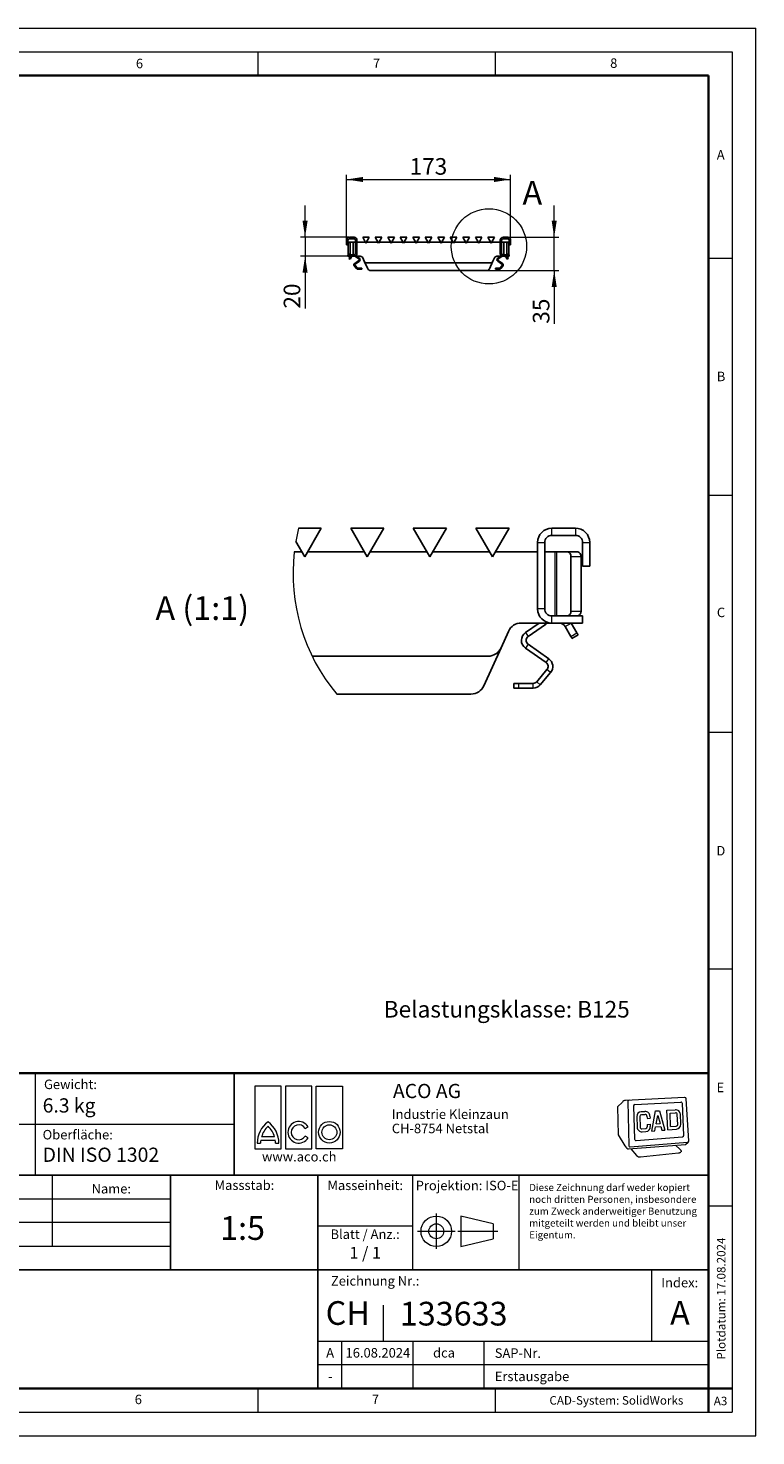
# Model space of a CAD drawing. Units: millimetres. Extents: x 0 to 420, y 0 to 297.
# Drawn here: x 267 to 420, y 0 to 297 of the extents above; entities that cross this region are included whole.
import ezdxf

# ---------------------------------------------------------------- set-up
doc = ezdxf.new("R2010")
doc.units = ezdxf.units.MM
doc.header["$PDSIZE"] = -1
doc.linetypes.add('CENTERX2', pattern=[20.32, 12.7, -2.54, 2.54, -2.54])
doc.styles.add('SLDTEXTSTYLE0', font='TXT', dxfattribs={"width": 0.605})
doc.styles.add('SLDTEXTSTYLE1', font='TXT', dxfattribs={"width": 0.563})
doc.dimstyles.new('SLDDIMSTYLE2', dxfattribs={"dimtxt": 3.5, "dimasz": 3.5, "dimexe": 0, "dimexo": 0.0625, "dimgap": 0.875, "dimtad": 1, "dimlfac": 5, "dimrnd": 1e-09, "dimzin": 12, "dimdsep": 46, "dimtxsty": 'SLDTEXTSTYLE0', "dimsah": 1, "dimcen": 0.09, "dimadec": 0, "dimazin": 3, "dimtfac": 1, "dimtdec": 3, "dimtmove": 0, "dimatfit": 0, "dimfxl": 0, "dimfrac": 2, "dimtolj": 1, "dimtzin": 12, "dimarcsym": 0})
doc.dimstyles.new('SLDDIMSTYLE3', dxfattribs={"dimtxt": 3.5, "dimasz": 3.5, "dimexe": 0, "dimexo": 0.0625, "dimgap": 0.875, "dimtad": 1, "dimdec": 0, "dimlfac": 5, "dimrnd": 1e-09, "dimzin": 12, "dimdsep": 46, "dimtxsty": 'SLDTEXTSTYLE0', "dimsah": 1, "dimcen": 0.09, "dimadec": 0, "dimazin": 3, "dimtfac": 1, "dimtdec": 3, "dimtofl": 0, "dimtmove": 0, "dimatfit": 3, "dimfxl": 0, "dimfrac": 2, "dimtolj": 1, "dimtzin": 12, "dimarcsym": 0})

# ---------------------------------------------------------------- blocks, each defined once
blk = doc.blocks.new('SW_NOTE_0')
at = {"color": 0, "linetype": 'Continuous', "lineweight": 0, "insert": (7.47, 2.58), "char_height": 2, "attachment_point": 2, "style": 'SLDTEXTSTYLE0'}
blk.add_mtext('www.aco.ch', dxfattribs=at)
blk = doc.blocks.new('SW_NOTE_0_1')
at = {"color": 0, "linetype": 'Continuous', "lineweight": 0, "insert": (0, 3.87), "char_height": 3, "attachment_point": 1, "style": 'SLDTEXTSTYLE0'}
blk.add_mtext('ACO AG', dxfattribs=at)
blk = doc.blocks.new('SW_NOTE_0_2')
at = {"color": 0, "linetype": 'Continuous', "lineweight": 0, "char_height": 2, "attachment_point": 1, "style": 'SLDTEXTSTYLE0'}
for s, insert in [('Industrie Kleinzaun', (0, 2.58)), ('CH-8754 Netstal', (0, -0.42))]:
    blk.add_mtext(s, dxfattribs=dict(at, insert=insert))
blk = doc.blocks.new('ACO-Logo')
at = {"color": 179, "linetype": 'Continuous', "lineweight": 18}
for p, q in [((0, 16.17), (0, 2.94)), ((5.59, 16.17), (0, 16.17)), ((5.59, 2.94), (5.59, 16.17)), ((6.46, 16.17), (6.46, 2.94)), ((12.05, 16.17), (6.46, 16.17)), ((12.05, 2.94), (12.05, 16.17)), ((12.93, 2.94), (12.93, 16.17)), ((12.93, 16.17), (18.52, 16.17)), ((18.52, 16.17), (18.52, 2.94)), ((77.51, 12.77), (76.49, 11.76)), ((90.64, 13.74), (78.15, 13.15)), ((78.63, 12.88), (78.84, 3.65)), ((79.85, 11.93), (80.09, 4.98)), ((80.13, 12.24), (89.85, 12.76)), ((90.46, 5.79), (90.16, 12.47)), ((91.53, 4.63), (90.96, 13.46)), ((76.49, 11.76), (76.65, 5.87)), ((80.53, 9.73), (80.61, 7.48)), ((81.17, 9.75), (81.24, 7.5)), ((81.47, 10.76), (82.27, 10.81)), ((81.51, 10.13), (82.31, 10.17)), ((82.69, 9.82), (82.71, 9.37)), ((82.71, 9.35), (83.34, 9.39)), ((83.33, 9.84), (83.34, 9.39)), ((83.7, 6.67), (84.51, 10.93)), ((84.51, 10.93), (85.35, 10.97)), ((84.64, 8.19), (84.97, 9.97)), ((84.97, 9.97), (85.45, 8.24)), ((85.35, 10.97), (86.49, 6.88)), ((86.88, 11.07), (88.67, 11.16)), ((87.08, 6.93), (86.88, 11.07)), ((87.55, 10.46), (88.71, 10.53)), ((87.68, 7.61), (87.55, 10.46)), ((89.19, 8.08), (89.09, 10.18)), ((89.82, 8.11), (89.73, 10.21)), ((10.61, 7.22), (11.22, 7.57)), ((81.63, 7.15), (82.43, 7.21)), ((81.68, 6.51), (82.48, 6.58)), ((82.75, 8.08), (83.39, 8.12)), ((82.75, 8.08), (82.77, 7.58)), ((83.39, 8.12), (83.4, 7.61)), ((83.7, 6.67), (84.36, 6.72)), ((84.36, 6.72), (84.51, 7.54)), ((84.51, 7.54), (85.63, 7.61)), ((84.64, 8.19), (85.45, 8.24)), ((85.63, 7.61), (85.85, 6.83)), ((85.85, 6.83), (86.49, 6.88)), ((87.08, 6.93), (88.91, 7.07)), ((87.68, 7.61), (88.85, 7.7)), ((0.51, 4.09), (1.21, 4.09)), ((1.26, 4.73), (4.33, 4.73)), ((4.18, 5.43), (1.41, 5.43)), ((4.37, 4.09), (5.08, 4.09)), ((11.23, 5.26), (10.63, 5.62)), ((76.65, 5.87), (78.03, 3.52)), ((78.03, 3.52), (78.36, 3.14)), ((78.36, 3.14), (78.47, 3.02)), ((78.8, 2.89), (90.8, 3.85)), ((79.16, 3.36), (91.26, 4.31)), ((80.41, 4.7), (90.18, 5.48)), ((88.68, 3.68), (89.67, 2.79)), ((90.8, 3.85), (91.4, 4.35)), ((0, 2.94), (5.59, 2.94)), ((6.46, 2.94), (12.05, 2.94)), ((18.52, 2.94), (12.93, 2.94)), ((79.26, 2.93), (80.49, 1.53)), ((81.34, 1.2), (89.33, 2.05)), ((89.67, 2.79), (89.75, 2.72)), ((89.75, 2.72), (89.8, 2.67)), ((89.8, 2.67), (89.84, 2.6)), ((89.84, 2.6), (89.87, 2.52)), ((89.87, 2.52), (89.87, 2.31))]:
    blk.add_line(p, q, dxfattribs=at)
for radius in [2.28, 1.58]:
    blk.add_circle((15.72, 6.41), radius, dxfattribs=at)
for centre, radius, start, end in [((78.19, 12.35), 0.8, 92.6996, 148.2554), ((78.93, 12.89), 0.3, 92.6996, 181.273), ((80.15, 11.94), 0.3, 93.0418, 181.9349), ((89.86, 12.46), 0.3, 2.5148, 93.0418), ((90.66, 13.44), 0.3, 3.7249, 92.6996), ((81.53, 9.76), 1, 93.1134, 181.9415), ((81.53, 9.76), 0.363, 93.1134, 181.9415), ((82.33, 9.81), 1, 1.9415, 93.1134), ((82.33, 9.81), 0.363, 1.9415, 93.1134), ((88.73, 10.16), 1, 2.6542, 93.1134), ((88.73, 10.16), 0.363, 2.6542, 93.1134), ((6.13, 4.07), 5.62, 126.4236, 179.7474), ((6.13, 4.07), 4.91, 132.7321, 163.9341), ((-0.54, 4.07), 5.62, 0.2526, 53.5764), ((-0.54, 4.07), 4.91, 16.0659, 47.2679), ((9.26, 6.41), 2.28, 30.7309, 330), ((9.26, 6.41), 1.58, 31.0558, 330), ((81.61, 7.51), 1, 181.9415, 274.3987), ((81.61, 7.51), 0.363, 181.9415, 274.3987), ((82.4, 7.57), 0.363, 274.3987, 1.9415), ((82.4, 7.57), 1, 274.3987, 1.9415), ((88.83, 8.07), 0.363, 274.3987, 2.6542), ((88.83, 8.07), 1, 274.3987, 2.6542), ((6.13, 4.07), 4.91, 172.3058, 179.7113), ((-0.54, 4.07), 4.91, 0.2887, 7.6942), ((78.77, 3.29), 0.4, 221.0091, 274.5606), ((79.14, 3.65), 0.3, 181.273, 274.4996), ((80.39, 4.99), 0.3, 181.9349, 274.6063), ((90.16, 5.78), 0.3, 274.6063, 2.5148), ((91.23, 4.61), 0.3, 274.4996, 3.7249), ((81.24, 2.19), 1, 221.4087, 276.0561), ((89.05, 4.1), 2.08, 277.7635, 279.1918), ((89.32, 2.43), 0.379, 279.1918, 281.4992), ((89.13, 3.35), 1.32, 281.4992, 285.2551), ((88.05, 7.32), 5.43, 285.2551, 287.1087), ((89.48, 2.66), 0.555, 287.1087, 303.6901), ((89.69, 2.35), 0.188, 303.6901, 332.3803), ((89.77, 2.31), 0.0984, 332.3803, 4.9765)]:
    blk.add_arc(centre, radius, start, end, dxfattribs=at)
at = {"color": 7, "linetype": 'Continuous', "lineweight": 0}
for name, p in [('SW_NOTE_0_1', (29.12, 12.75)), ('SW_NOTE_0_2', (28.89, 8.64)), ('SW_NOTE_0', (1.9, -0.32))]:
    blk.add_blockref(name, p, dxfattribs=at)
blk = doc.blocks.new('SW_NOTE_0_3')
at = {"color": 0, "linetype": 'Continuous', "lineweight": 0, "char_height": 1.5, "attachment_point": 1, "style": 'SLDTEXTSTYLE0'}
for s, insert in [('Diese Zeichnung darf weder kopiert', (0, 1.93)), ('zum Zweck anderweitiger Benutzung', (0, -3.07)), ('noch dritten Personen, insbesondere', (0, -0.57)), ('mitgeteilt werden und bleibt unser', (0, -5.57)), ('Eigentum.', (0, -8.07))]:
    blk.add_mtext(s, dxfattribs=dict(at, insert=insert))
blk = doc.blocks.new('_D_2')
at = {"color": 7, "linetype": 'Continuous', "lineweight": 0}
for p, q in [((324.95, 252.88), (324.95, 259.61)), ((334.19, 252.88), (323.95, 252.88)), ((324.95, 252.88), (324.95, 248.88)), ((333.89, 248.88), (323.95, 248.88)), ((324.95, 248.88), (324.95, 237.83))]:
    blk.add_line(p, q, dxfattribs=at)
at = {"color": 7, "linetype": 'Continuous', "lineweight": 18}
for points in [[(324.95, 252.88), (325.49, 256.38), (324.41, 256.38)], [(324.95, 248.88), (324.41, 245.38), (325.49, 245.38)]]:
    blk.add_solid(points, dxfattribs=at)
at = {"color": 7, "linetype": 'Continuous', "lineweight": 18, "insert": (320.44, 237.83), "char_height": 3.5, "attachment_point": 1, "rotation": 90, "style": 'SLDTEXTSTYLE0'}
blk.add_mtext('20', dxfattribs=at)
blk = doc.blocks.new('_D_3')
at = {"color": 7, "linetype": 'Continuous', "lineweight": 0}
for p, q in [((377.48, 252.88), (377.48, 259.61)), ((367.8, 252.88), (378.48, 252.88)), ((377.48, 245.88), (377.48, 252.88)), ((363.39, 245.88), (378.48, 245.88)), ((377.48, 245.88), (377.48, 234.64))]:
    blk.add_line(p, q, dxfattribs=at)
at = {"color": 7, "linetype": 'Continuous', "lineweight": 18}
for points in [[(377.48, 252.88), (378.02, 256.38), (376.95, 256.38)], [(377.48, 245.88), (376.95, 242.38), (378.02, 242.38)]]:
    blk.add_solid(points, dxfattribs=at)
at = {"color": 7, "linetype": 'Continuous', "lineweight": 18, "insert": (372.97, 234.64), "char_height": 3.5, "attachment_point": 1, "rotation": 90, "style": 'SLDTEXTSTYLE0'}
blk.add_mtext('35', dxfattribs=at)
blk = doc.blocks.new('_D_4')
at = {"color": 7, "linetype": 'Continuous', "lineweight": 0}
for p, q in [((333.69, 252.38), (333.69, 266.07)), ((333.69, 265.07), (368.3, 265.07)), ((368.3, 252.38), (368.3, 266.07))]:
    blk.add_line(p, q, dxfattribs=at)
at = {"color": 7, "linetype": 'Continuous', "lineweight": 18}
for points in [[(333.69, 265.07), (337.19, 264.53), (337.19, 265.61)], [(368.3, 265.07), (364.8, 265.61), (364.8, 264.53)]]:
    blk.add_solid(points, dxfattribs=at)
at = {"color": 7, "linetype": 'Continuous', "lineweight": 18, "insert": (346.98, 269.58), "char_height": 3.5, "attachment_point": 1, "style": 'SLDTEXTSTYLE0'}
blk.add_mtext('173', dxfattribs=at)

msp = doc.modelspace()

# ---------------------------------------------------------------- linework, layer by layer
at = {"color": 7, "linetype": 'Continuous', "lineweight": 18}
for p, q in [((0, 297), (420, 297)), ((420, 0), (420, 297)), ((15, 292), (415, 292)), ((315, 292), (315, 287)), ((365, 292), (365, 287)), ((415, 292), (415, 5)), ((410, 248.5), (415, 248.5)), ((410, 198.5), (415, 198.5)), ((410, 148.5), (415, 148.5)), ((410, 98.5), (415, 98.5)), ((268, 76.5), (268, 55)), ((228, 65.75), (310, 65.75)), ((228, 55), (410, 55)), ((410, 55), (228, 55)), ((271.6, 55), (271.6, 40)), ((347.6611, 35), (347.6611, 55)), ((370.0572, 55.012), (370.0572, 35)), ((228, 50), (296.6, 50)), ((410, 48.5), (415, 48.5)), ((296.6, 45), (228, 45)), ((357.7662, 46.372), (357.7662, 39.9353)), ((364.6059, 44.7376), (357.7662, 46.372)), ((364.6059, 44.7376), (364.6059, 41.5697)), ((347.6611, 44.2134), (327.6611, 44.2134)), ((228, 40), (296.6, 40)), ((357.7662, 39.9353), (364.6059, 41.5697)), ((398, 35), (398, 20)), ((341.4855, 20), (341.4855, 27.5647)), ((327.6611, 20), (410, 20)), ((332.6611, 20), (332.6611, 10)), ((347.6611, 20), (347.6611, 10)), ((362.6611, 20), (362.6611, 10)), ((410, 15), (327.6611, 15)), ((315, 10), (315, 5)), ((365, 10), (365, 5)), ((15, 5), (415, 5)), ((0, 0), (420, 0))]:
    msp.add_line(p, q, dxfattribs=at)
at = {"color": 7, "linetype": 'Continuous', "lineweight": 35}
for p, q in [((410, 287), (20, 287)), ((410, 5), (410, 287)), ((228, 76.5), (410, 76.5)), ((20, 10), (415, 10))]:
    msp.add_line(p, q, dxfattribs=at)
at = {"color": 7, "linetype": 'Continuous', "lineweight": 25}
for p, q in [((335.2942, 252.8788), (334.2942, 252.8788)), ((335.2942, 252.5788), (334.2942, 252.5788)), ((337.7959, 251.6664), (337.0959, 252.8788)), ((337.0959, 252.8788), (338.4959, 252.8788)), ((338.4959, 252.8788), (337.7959, 251.6664)), ((340.4359, 251.6664), (339.7359, 252.8788)), ((339.7359, 252.8788), (341.1359, 252.8788)), ((341.1359, 252.8788), (340.4359, 251.6664)), ((343.0759, 251.6664), (342.3759, 252.8788)), ((342.3759, 252.8788), (343.7759, 252.8788)), ((343.7759, 252.8788), (343.0759, 251.6664)), ((345.7159, 251.6664), (345.0159, 252.8788)), ((345.0159, 252.8788), (346.4159, 252.8788)), ((346.4159, 252.8788), (345.7159, 251.6664)), ((348.3559, 251.6664), (347.6559, 252.8788)), ((347.6559, 252.8788), (349.0559, 252.8788)), ((349.0559, 252.8788), (348.3559, 251.6664)), ((350.2959, 252.8788), (351.6959, 252.8788)), ((350.9959, 251.6664), (350.2959, 252.8788)), ((351.6959, 252.8788), (350.9959, 251.6664)), ((352.9359, 252.8788), (354.3359, 252.8788)), ((353.6359, 251.6664), (352.9359, 252.8788)), ((354.3359, 252.8788), (353.6359, 251.6664)), ((356.2759, 251.6664), (355.5759, 252.8788)), ((355.5759, 252.8788), (356.9759, 252.8788)), ((356.9759, 252.8788), (356.2759, 251.6664)), ((358.9159, 251.6664), (358.2159, 252.8788)), ((358.2159, 252.8788), (359.6159, 252.8788)), ((359.6159, 252.8788), (358.9159, 251.6664)), ((360.8559, 252.8788), (362.2559, 252.8788)), ((361.5559, 251.6664), (360.8559, 252.8788)), ((362.2559, 252.8788), (361.5559, 251.6664)), ((364.1959, 251.6664), (363.4959, 252.8788)), ((363.4959, 252.8788), (364.8959, 252.8788)), ((364.8959, 252.8788), (364.1959, 251.6664)), ((366.6959, 252.8788), (367.6959, 252.8788)), ((366.6959, 252.5788), (367.6959, 252.5788)), ((333.6942, 252.2788), (333.6942, 251.2788)), ((333.6942, 251.2788), (333.9942, 251.2788)), ((333.9942, 252.2788), (333.9942, 251.2788)), ((333.9942, 251.6106), (334.0611, 251.6238)), ((334.0329, 251.4144), (333.9942, 251.6106)), ((334.0329, 251.4144), (333.9942, 251.4068)), ((334.0329, 251.4144), (334.0611, 251.42)), ((334.0611, 249.3788), (334.0611, 251.6788)), ((334.2025, 251.8788), (334.6268, 251.8788)), ((334.4854, 249.3788), (334.4854, 251.6788)), ((334.6268, 251.8788), (335.0814, 251.8788)), ((335.1521, 251.8788), (335.0814, 251.8788)), ((335.1521, 251.8788), (335.5942, 251.8788)), ((335.5942, 249.4788), (335.5942, 252.2788)), ((335.8942, 249.4788), (335.8942, 252.2788)), ((335.8942, 251.8788), (337.6732, 251.8788)), ((337.9185, 251.8788), (340.3132, 251.8788)), ((340.5585, 251.8788), (342.9532, 251.8788)), ((343.1985, 251.8788), (345.5932, 251.8788)), ((345.8385, 251.8788), (348.2332, 251.8788)), ((348.4785, 251.8788), (350.8732, 251.8788)), ((351.1185, 251.8788), (353.5132, 251.8788)), ((353.7585, 251.8788), (356.1532, 251.8788)), ((356.3985, 251.8788), (358.7932, 251.8788)), ((359.0385, 251.8788), (361.4332, 251.8788)), ((361.6785, 251.8788), (364.0732, 251.8788)), ((364.3185, 251.8788), (366.0959, 251.8788)), ((366.0959, 249.4788), (366.0959, 252.2788)), ((366.3959, 249.4788), (366.3959, 252.2788)), ((366.3959, 251.8788), (366.838, 251.8788)), ((366.9087, 251.8788), (366.838, 251.8788)), ((366.9087, 251.8788), (367.3633, 251.8788)), ((367.3633, 251.8788), (367.7875, 251.8788)), ((367.5047, 251.6788), (367.5047, 249.3788)), ((367.929, 251.6788), (367.929, 249.3788)), ((367.9959, 251.6106), (367.929, 251.6238)), ((367.9572, 251.4144), (367.929, 251.42)), ((367.9572, 251.4144), (367.9959, 251.6106)), ((367.9959, 251.4068), (367.9572, 251.4144)), ((367.9959, 252.2788), (367.9959, 251.2788)), ((368.2959, 251.2788), (367.9959, 251.2788)), ((368.2959, 252.2788), (368.2959, 251.2788)), ((333.9942, 249.1788), (333.9942, 248.8788)), ((333.9942, 249.1788), (335.2942, 249.1788)), ((333.9942, 248.8788), (335.2942, 248.8788)), ((334.1852, 248.3776), (334.2352, 248.4642)), ((334.445, 248.2276), (334.1852, 248.3776)), ((334.4746, 248.8788), (334.2352, 248.4642)), ((334.495, 248.3142), (334.445, 248.2276)), ((334.495, 248.3142), (334.7344, 248.7288)), ((336.5771, 248.8788), (335.2942, 248.8788)), ((335.3442, 246.7869), (335.7788, 246.2718)), ((336.2913, 247.9857), (335.4196, 247.3719)), ((335.497, 246.9159), (335.9316, 246.4007)), ((336.4064, 247.8221), (335.5348, 247.2084)), ((335.5623, 248.8203), (336.2904, 248.3133)), ((335.8283, 248.8788), (336.4047, 248.4775)), ((337.4359, 247.8326), (337.1242, 248.525)), ((338.156, 246.2326), (337.4359, 247.8326)), ((364.007, 247.4788), (337.983, 247.4788)), ((364.5542, 247.8326), (363.8341, 246.2326)), ((364.8658, 248.525), (364.5542, 247.8326)), ((366.6959, 248.8788), (365.413, 248.8788)), ((366.4553, 247.2084), (365.5837, 247.8221)), ((365.5854, 248.4775), (366.1617, 248.8788)), ((366.5705, 247.3719), (365.6988, 247.9857)), ((365.6997, 248.3133), (366.4278, 248.8203)), ((366.0584, 246.4007), (366.493, 246.9159)), ((366.2113, 246.2718), (366.6459, 246.7869)), ((367.9959, 249.1788), (366.6959, 249.1788)), ((367.9959, 248.8788), (366.6959, 248.8788)), ((367.2557, 248.7288), (367.4951, 248.3142)), ((367.5451, 248.2276), (367.4951, 248.3142)), ((367.7549, 248.4642), (367.5155, 248.8788)), ((367.8049, 248.3776), (367.5451, 248.2276)), ((367.7549, 248.4642), (367.8049, 248.3776)), ((367.9959, 249.1788), (367.9959, 248.8788)), ((336.085, 246.3297), (336.6983, 246.3313)), ((336.0856, 246.1297), (336.6988, 246.1313)), ((336.6983, 246.3313), (336.8983, 246.3318)), ((336.8988, 246.1318), (336.6988, 246.1313)), ((336.8983, 246.3318), (336.8988, 246.1318)), ((363.287, 245.8788), (338.7031, 245.8788)), ((365.0913, 246.1318), (365.0918, 246.3318)), ((365.2913, 246.1313), (365.0913, 246.1318)), ((365.0918, 246.3318), (365.2918, 246.3313)), ((365.2913, 246.1313), (365.9045, 246.1297)), ((365.2918, 246.3313), (365.905, 246.3297)), ((323.5721, 191.4918), (328.3746, 191.4918)), ((328.3746, 191.4918), (324.8746, 185.4296)), ((338.0746, 185.4296), (334.5746, 191.4918)), ((334.5746, 191.4918), (341.5746, 191.4918)), ((341.5746, 191.4918), (338.0746, 185.4296)), ((347.7746, 191.4918), (354.7746, 191.4918)), ((351.2746, 185.4296), (347.7746, 191.4918)), ((354.7746, 191.4918), (351.2746, 185.4296)), ((364.4746, 185.4296), (360.9746, 191.4918)), ((360.9746, 191.4918), (367.9746, 191.4918)), ((367.9746, 191.4918), (364.4746, 185.4296)), ((376.9746, 191.4918), (381.9746, 191.4918)), ((324.8746, 185.4296), (322.985, 188.7026)), ((373.9746, 174.4918), (373.9746, 188.4918)), ((375.4746, 174.4918), (375.4746, 188.4918)), ((376.9746, 189.9918), (381.9746, 189.9918)), ((383.4746, 188.4918), (383.4746, 183.4918)), ((384.9746, 188.4918), (384.9746, 183.4918)), ((322.6657, 186.4918), (324.2614, 186.4918)), ((325.4879, 186.4918), (337.4614, 186.4918)), ((338.6879, 186.4918), (350.6614, 186.4918)), ((351.8879, 186.4918), (363.8614, 186.4918)), ((365.0879, 186.4918), (373.9746, 186.4918)), ((375.4746, 186.4918), (377.6849, 186.4918)), ((378.0385, 186.4918), (377.6849, 186.4918)), ((378.0385, 186.4918), (380.3116, 186.4918)), ((380.3116, 186.4918), (382.4329, 186.4918)), ((381.0187, 185.4918), (381.0187, 173.9918)), ((383.14, 185.4918), (383.14, 173.9918)), ((383.4746, 185.151), (383.14, 185.217)), ((383.2812, 184.1699), (383.14, 184.1977)), ((383.2812, 184.1699), (383.4746, 185.151)), ((383.4746, 184.1318), (383.2812, 184.1699)), ((384.9746, 183.4918), (383.4746, 183.4918)), ((383.4746, 172.9918), (376.9746, 172.9918)), ((383.4746, 172.9918), (383.4746, 171.4918)), ((367.8243, 169.723), (366.266, 166.2606)), ((376.9746, 171.4918), (370.56, 171.4918)), ((371.422, 169.4851), (374.3039, 171.4918)), ((371.9934, 168.6645), (375.634, 171.1994)), ((383.4746, 171.4918), (376.9746, 171.4918)), ((379.7737, 170.7418), (380.9706, 168.6687)), ((382.2696, 169.4187), (381.0727, 171.4918)), ((376.3474, 163.9574), (371.9891, 167.0262)), ((382.5196, 168.9857), (381.2206, 168.2357)), ((363.5303, 164.4918), (326.4351, 164.4918)), ((366.266, 166.2606), (362.6657, 158.2606)), ((375.7717, 163.1398), (371.4134, 166.2085)), ((373.7873, 159.1013), (375.9603, 161.6773)), ((374.5516, 158.4565), (376.7247, 161.0325)), ((368.9515, 157.7568), (368.9541, 158.7568)), ((369.9515, 157.7542), (373.0177, 157.7461)), ((369.9541, 158.7542), (373.0203, 158.7461)), ((359.93, 156.4918), (331.6199, 156.4918)), ((310, 76.5), (310, 55)), ((410, 55), (228, 55)), ((296.6, 55), (296.6, 35)), ((327.6611, 10), (327.6611, 55)), ((228, 35), (410, 35))]:
    msp.add_line(p, q, dxfattribs=at)
at = {"color": 8, "linetype": 'Continuous', "lineweight": 18}
for p, q in [((334.2942, 252.8788), (334.2942, 252.5788)), ((335.2942, 252.5788), (335.2942, 252.8788)), ((366.6959, 252.5788), (366.6959, 252.8788)), ((367.6959, 252.8788), (367.6959, 252.5788)), ((333.9942, 252.2788), (333.6942, 252.2788)), ((334.4854, 251.6788), (334.0611, 251.6788)), ((335.0814, 249.1788), (335.0814, 251.8788)), ((335.1521, 249.1788), (335.1521, 251.8788)), ((335.8942, 252.2788), (335.5942, 252.2788)), ((366.0959, 252.2788), (366.3959, 252.2788)), ((366.838, 249.1788), (366.838, 251.8788)), ((366.9087, 249.1788), (366.9087, 251.8788)), ((367.929, 251.6788), (367.5047, 251.6788)), ((367.9959, 252.2788), (368.2959, 252.2788)), ((334.0611, 249.3788), (334.4854, 249.3788)), ((334.2352, 248.4642), (334.495, 248.3142)), ((334.4746, 248.8788), (334.7344, 248.7288)), ((334.9542, 248.8761), (334.9542, 248.8788)), ((335.2942, 248.8788), (335.2942, 249.1788)), ((335.497, 246.9159), (335.3442, 246.7869)), ((335.4196, 247.3719), (335.5348, 247.2084)), ((335.603, 248.8788), (335.5623, 248.8203)), ((335.5942, 249.4788), (335.8942, 249.4788)), ((336.2904, 248.3133), (336.4047, 248.4775)), ((336.4064, 247.8221), (336.2913, 247.9857)), ((365.6988, 247.9857), (365.5837, 247.8221)), ((365.5854, 248.4775), (365.6997, 248.3133)), ((366.3959, 249.4788), (366.0959, 249.4788)), ((366.4278, 248.8203), (366.387, 248.8788)), ((366.4553, 247.2084), (366.5705, 247.3719)), ((366.6459, 246.7869), (366.493, 246.9159)), ((366.6959, 248.8788), (366.6959, 249.1788)), ((367.0359, 248.8788), (367.0359, 248.8761)), ((367.2557, 248.7288), (367.5155, 248.8788)), ((367.4951, 248.3142), (367.7549, 248.4642)), ((367.5047, 249.3788), (367.929, 249.3788)), ((335.7788, 246.2718), (335.9316, 246.4007)), ((336.085, 246.3297), (336.0856, 246.1297)), ((336.6988, 246.1313), (336.6983, 246.3313)), ((365.2918, 246.3313), (365.2913, 246.1313)), ((365.9045, 246.1297), (365.905, 246.3297)), ((366.0584, 246.4007), (366.2113, 246.2718)), ((376.9746, 189.9918), (376.9746, 191.4918)), ((381.9746, 191.4918), (381.9746, 189.9918)), ((373.9746, 188.4918), (375.4746, 188.4918)), ((383.4746, 188.4918), (384.9746, 188.4918)), ((377.6849, 172.9918), (377.6849, 186.4918)), ((378.0385, 172.9918), (378.0385, 186.4918)), ((383.14, 185.4918), (381.0187, 185.4918)), ((375.4746, 174.4918), (373.9746, 174.4918)), ((376.9746, 171.4918), (376.9746, 172.9918)), ((381.0187, 173.9918), (383.14, 173.9918)), ((371.422, 169.4851), (371.9934, 168.6645)), ((375.634, 171.1994), (375.4303, 171.4918)), ((378.6746, 171.4918), (378.6746, 171.4784)), ((379.7737, 170.7418), (381.0727, 171.4918)), ((380.9706, 168.6687), (382.2696, 169.4187)), ((371.9891, 167.0262), (371.4134, 166.2085)), ((375.7717, 163.1398), (376.3474, 163.9574)), ((376.7247, 161.0325), (375.9603, 161.6773)), ((369.9541, 158.7542), (369.9515, 157.7542)), ((373.0177, 157.7461), (373.0203, 158.7461)), ((373.7873, 159.1013), (374.5516, 158.4565))]:
    msp.add_line(p, q, dxfattribs=at)
at = {"color": 7, "linetype": 'CENTERX2', "lineweight": 18}
for p, q in [((352.6175, 46.908), (352.6175, 39.4622)), ((348.624, 43.1537), (356.6109, 43.1537)), ((357.1289, 43.1537), (365.6255, 43.1537))]:
    msp.add_line(p, q, dxfattribs=at)
at = {"color": 7, "linetype": 'Continuous', "lineweight": 25, "flags": 128}
for points in [[(335.4955, 248.8788), (335.5247, 248.85), (335.5623, 248.8203)], [(366.4278, 248.8203), (366.4654, 248.85), (366.4945, 248.8788)], [(375.634, 171.1994), (375.8222, 171.348), (375.9678, 171.4918)], [(382.2696, 169.4187), (382.3184, 169.3342), (382.3653, 169.253), (382.4085, 169.1781), (382.4464, 169.1125), (382.4775, 169.0586), (382.5006, 169.0186), (382.5148, 168.994), (382.5196, 168.9857)], [(381.2206, 168.2357), (381.2158, 168.244), (381.2015, 168.2686), (381.1784, 168.3086), (381.1473, 168.3625), (381.1095, 168.4281), (381.0662, 168.503), (381.0193, 168.5842), (380.9706, 168.6687)], [(369.9515, 157.7542), (369.7564, 157.7547), (369.5688, 157.7552), (369.3959, 157.7557), (369.2444, 157.7561), (369.12, 157.7564), (369.0276, 157.7566), (368.9707, 157.7568), (368.9515, 157.7568)], [(368.9541, 158.7568), (368.9733, 158.7568), (369.0302, 158.7566), (369.1226, 158.7564), (369.247, 158.7561), (369.3985, 158.7557), (369.5714, 158.7552), (369.759, 158.7547), (369.9541, 158.7542)]]:
    msp.add_lwpolyline(points, dxfattribs=at)
at = {"color": 7, "linetype": 'Continuous', "lineweight": 18}
for centre, radius in [((363.7206, 250.9655), 7.9393), ((352.6175, 43.1537), 3.2183), ((352.6175, 43.1537), 1.584)]:
    msp.add_circle(centre, radius, dxfattribs=at)
at = {"color": 7, "linetype": 'Continuous', "lineweight": 25}
for centre, radius, start, end in [((334.2942, 252.2788), 0.6, 90, 180), ((334.2942, 252.2788), 0.3, 90, 180), ((335.2942, 252.2788), 0.6, 0, 90), ((335.2942, 252.2788), 0.3, 0, 90), ((366.6959, 252.2788), 0.6, 90, 180), ((366.6959, 252.2788), 0.3, 90, 180), ((367.6959, 252.2788), 0.6, 0, 90), ((367.6959, 252.2788), 0.3, 0, 90), ((334.2379, 251.7038), 0.1785, 101.421754, 188.049467), ((334.6621, 251.7038), 0.1785, 101.421754, 188.049467), ((367.3279, 251.7038), 0.1785, 351.950533, 78.578246), ((367.7522, 251.7038), 0.1785, 351.950533, 78.578246), ((334.2379, 249.3538), 0.1785, 171.950533, 258.578246), ((334.6621, 249.3538), 0.1785, 171.950533, 258.578246), ((334.9942, 248.5788), 0.3, 97.662256, 150), ((335.6499, 247.0449), 0.4, 125.150396, 220.150396), ((335.2942, 249.4788), 0.6, 270, 0), ((335.2942, 249.4788), 0.3, 270, 0), ((335.6499, 247.0449), 0.2, 125.150396, 220.150396), ((336.1761, 248.1492), 0.2, 305.150396, 55.150396), ((336.1761, 248.1492), 0.4, 305.150396, 55.150396), ((336.5771, 248.2788), 0.6, 24.23, 90), ((337.983, 248.0788), 0.6, 204.23, 270), ((364.007, 248.0788), 0.6, 270, 335.77), ((365.413, 248.2788), 0.6, 90, 155.77), ((365.8139, 248.1492), 0.4, 124.849604, 234.849604), ((365.8139, 248.1492), 0.2, 124.849604, 234.849604), ((366.6959, 249.4788), 0.6, 180, 270), ((366.6959, 249.4788), 0.3, 180, 270), ((366.3402, 247.0449), 0.2, 319.849604, 54.849604), ((366.3402, 247.0449), 0.4, 319.849604, 54.849604), ((366.9959, 248.5788), 0.3, 30, 82.337744), ((367.3279, 249.3538), 0.1785, 281.421754, 8.049467), ((367.7522, 249.3538), 0.1785, 281.421754, 8.049467), ((336.0845, 246.5297), 0.4, 220.150396, 270.150396), ((336.0845, 246.5297), 0.2, 220.150396, 270.150396), ((338.7031, 246.4788), 0.6, 204.23, 270), ((363.287, 246.4788), 0.6, 270, 335.77), ((365.9056, 246.5297), 0.4, 269.849604, 319.849604), ((365.9056, 246.5297), 0.2, 269.849604, 319.849604), ((376.9746, 188.4918), 3, 90.00006, 179.999833), ((381.9746, 188.4918), 3, 359.999924, 90.00004), ((376.9746, 188.4918), 1.5, 89.999817, 180.000112), ((381.9746, 188.4918), 1.5, 359.999888, 90.000183), ((380.1348, 185.6168), 0.8927, 351.950235, 78.578384), ((382.2561, 185.6168), 0.8927, 351.950235, 78.578384), ((376.9746, 174.4918), 3, 180.000147, 269.99997), ((376.9746, 174.4918), 1.5, 179.999908, 270.000206), ((380.1348, 173.8668), 0.8927, 281.421584, 8.04979), ((382.2561, 173.8668), 0.8927, 281.421584, 8.04979), ((370.56, 168.4918), 3, 90.000041, 155.770051), ((372.5649, 167.8438), 2, 124.84958, 234.849726), ((378.4746, 169.9918), 1.5, 30.000023, 82.337569), ((372.5649, 167.8438), 1, 124.849573, 234.849733), ((363.5303, 167.4918), 3, 270.000006, 335.770072), ((375.196, 162.3221), 2, 319.849671, 54.849549), ((375.196, 162.3221), 1, 319.849763, 54.84917), ((359.93, 159.4918), 3, 269.999867, 335.770055), ((373.0229, 159.7461), 2, 269.849295, 319.849746), ((373.0229, 159.7462), 1, 269.849911, 319.849342)]:
    msp.add_arc(centre, radius, start, end, dxfattribs=at)
at = {"color": 7, "linetype": 'Continuous', "lineweight": 18}
for centre, radius, start, end in [((362.0983, 181.9252), 39.6962, 166.05473, 170.169605), ((362.0984, 181.9252), 39.6963, 173.394164, 219.844062)]:
    msp.add_arc(centre, radius, start, end, dxfattribs=at)
at = {"color": 7, "linetype": 'Continuous', "lineweight": 25}
for points, knots in [([(334.9942, 248.8788), (334.9937, 248.8788), (334.9928, 248.8788), (334.986, 248.8787), (334.9758, 248.8783), (334.9646, 248.8774), (334.9572, 248.8765), (334.9542, 248.8761)], [0, 0, 0, 0, 0.21427709, 0.42855835, 0.64266904, 0.85611899, 1, 1, 1, 1]), ([(367.0359, 248.8761), (367.0314, 248.8767), (367.0225, 248.8777), (367.0105, 248.8785), (367.0015, 248.8788), (366.9966, 248.8788), (366.9961, 248.8788), (366.9959, 248.8788)], [0, 0, 0, 0, 0.21415654, 0.42836761, 0.64159144, 0.85524572, 1, 1, 1, 1]), ([(378.6746, 171.4784), (378.6527, 171.4811), (378.6114, 171.4861), (378.5549, 171.4899), (378.5118, 171.4915), (378.4867, 171.4918), (378.4763, 171.4918), (378.4746, 171.4918)], [0, 0, 0, 0, 0.32991962, 0.62321639, 0.84577129, 0.97433388, 1, 1, 1, 1])]:
    msp.add_open_spline(points, degree=3, knots=knots, dxfattribs=at)
msp.add_point((410, 10))

# ---------------------------------------------------------------- block references
at = {"color": 7, "linetype": 'Continuous'}
msp.add_blockref('ACO-Logo', (314.3511, 57.6366), dxfattribs=at)
at = {"color": 7, "linetype": 'Continuous', "lineweight": 0}
msp.add_blockref('SW_NOTE_0_3', (372.2204, 51.2203), dxfattribs=at)

# ---------------------------------------------------------------- texts
at = {"color": 7, "linetype": 'Continuous', "lineweight": 18}
for s, insert, char_height, attachment_point, style in [('6', (290.0344, 290.5429), 2, 2, 'SLDTEXTSTYLE0'), ('7', (340.0216, 290.5954), 2, 2, 'SLDTEXTSTYLE0'), ('8', (390.0377, 290.6215), 2, 2, 'SLDTEXTSTYLE0'), ('A', (412.5951, 271.2798), 2, 2, 'SLDTEXTSTYLE0'), ('A', (370.8014, 264.7827), 5, 1, 'SLDTEXTSTYLE0'), ('B', (412.6717, 224.5121), 2, 2, 'SLDTEXTSTYLE0'), ('C', (412.6491, 174.728), 2, 2, 'SLDTEXTSTYLE0'), ('D', (412.6234, 124.4518), 2, 2, 'SLDTEXTSTYLE0'), ('Gewicht:', (269.898, 75.1611), 2, 1, 'SLDTEXTSTYLE0'), ('E', (412.5161, 74.5096), 2, 2, 'SLDTEXTSTYLE0'), ('6.3 kg', (269.6126, 71.2122), 3, 1, 'SLDTEXTSTYLE0'), ('Oberfläche:', (269.6126, 64.5423), 2, 1, 'SLDTEXTSTYLE0'), ('DIN ISO 1302', (269.6126, 60.8119), 3, 1, 'SLDTEXTSTYLE0'), ('Massstab:', (312.1625, 53.8816), 2, 2, 'SLDTEXTSTYLE0'), ('Masseinheit:', (337.6324, 53.8554), 2, 2, 'SLDTEXTSTYLE0'), ('Projektion: ISO-E', (348.2746, 53.8191), 2, 1, 'SLDTEXTSTYLE0'), ('Name:', (279.9349, 53.1361), 2, 1, 'SLDTEXTSTYLE0'), ('1:5', (311.7649, 46.349), 5, 2, 'SLDTEXTSTYLE0'), ('Blatt / Anz.:', (337.6114, 43.5452), 2, 2, 'SLDTEXTSTYLE0'), ('1 / 1', (337.6348, 39.8697), 2.5, 2, 'SLDTEXTSTYLE1'), ('Zeichnung Nr.:', (330.407, 33.6926), 2, 1, 'SLDTEXTSTYLE0'), ('Index:', (403.9553, 33.3249), 2, 2, 'SLDTEXTSTYLE0'), ('CH', (329.2896, 28.4139), 5, 1, 'SLDTEXTSTYLE0'), ('133633', (344.9268, 28.2773), 5, 1, 'SLDTEXTSTYLE0'), ('A', (403.9986, 28.4395), 5, 2, 'SLDTEXTSTYLE0'), ('A', (330.2274, 18.5245), 2, 2, 'SLDTEXTSTYLE0'), ('16.08.2024', (340.303, 18.5246), 2, 2, 'SLDTEXTSTYLE0'), ('dca', (354.2454, 18.5246), 2, 2, 'SLDTEXTSTYLE0'), ('SAP-Nr.', (364.9469, 18.4594), 2, 1, 'SLDTEXTSTYLE0'), ('-', (330.2608, 13.5245), 2, 2, 'SLDTEXTSTYLE0'), ('Erstausgabe', (364.9469, 13.5417), 2, 1, 'SLDTEXTSTYLE0'), ('6', (289.7886, 8.6885), 2, 2, 'SLDTEXTSTYLE0'), ('7', (339.8003, 8.7205), 2, 2, 'SLDTEXTSTYLE0'), ('CAD-System: SolidWorks', (390.5946, 8.3847), 1.8, 2, 'SLDTEXTSTYLE0'), ('A3', (412.5579, 8.255), 1.8, 2, 'SLDTEXTSTYLE0')]:
    msp.add_mtext(s, dxfattribs=dict(at, insert=insert, char_height=char_height, attachment_point=attachment_point, style=style))
at = {"color": 7, "linetype": 'Continuous', "lineweight": 0, "style": 'SLDTEXTSTYLE0'}
for s, insert, char_height, attachment_point in [('A (1:1)', (303.2762, 177.1455), 5, 2), ('Belastungsklasse: B125', (341.5353, 91.7535), 3.5, 1)]:
    msp.add_mtext(s, dxfattribs=dict(at, insert=insert, char_height=char_height, attachment_point=attachment_point))
at = {"color": 7, "linetype": 'Continuous', "lineweight": 18, "insert": (411.7953, 41.8489), "char_height": 1.8, "attachment_point": 3, "rotation": 90, "style": 'SLDTEXTSTYLE0'}
msp.add_mtext('Plotdatum: 17.08.2024', dxfattribs=at)

# ---------------------------------------------------------------- dimensions: what is measured, and where the dimension line sits
at = {"color": 7, "linetype": 'Continuous', "lineweight": 18}
dim = msp.add_linear_dim(base=(368.2959, 265.071), p1=(333.6942, 252.2788), p2=(368.2959, 252.2788), dimstyle='SLDDIMSTYLE3', dxfattribs=at)
dim.commit()
dim.dimension.update_dxf_attribs({"geometry": '_D_4', "text_midpoint": (350.995, 265.071), "dimtype": 160})
for base, p1, p2, picture, middle in [((324.9522, 248.8788), (334.2942, 252.8788), (333.9942, 248.8788), '_D_2', (324.9522, 240.5069)), ((377.4842, 252.8788), (363.287, 245.8788), (367.6959, 252.8788), '_D_3', (377.4842, 237.3101))]:
    dim = msp.add_linear_dim(base=base, p1=p1, p2=p2, angle=90, dimstyle='SLDDIMSTYLE2', dxfattribs=at)
    dim.commit()
    dim.dimension.update_dxf_attribs({"geometry": picture, "text_midpoint": middle, "dimtype": 160})

doc.saveas('drawing.dxf')
